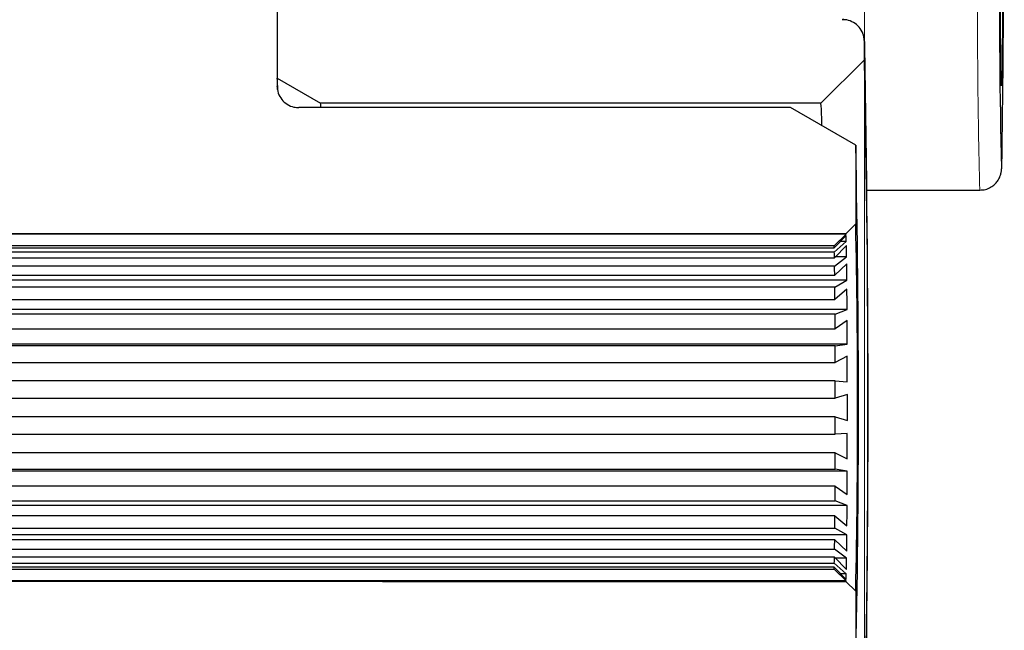
# Model space of a CAD drawing. Units: centimetres. Extents: x -20.5 to 20.5, y -35.2 to 20.6.
# Drawn here: x -6.7 to -4.4, y -0.9 to 0.5 of the extents above; entities that cross this region are included whole.
import ezdxf

# ---------------------------------------------------------------- set-up
doc = ezdxf.new("R2010")
doc.units = ezdxf.units.CM
doc.header["$MEASUREMENT"] = 0
doc.layers.add('Ebene 1', color=7, linetype='Continuous')

msp = doc.modelspace()

# ---------------------------------------------------------------- linework, layer by layer
at = {"layer": 'Ebene 1', "lineweight": 9}
for points in [[(-4.72015, -0.37156), (-4.72015, -0.37156), (-4.72015, 3.03792), (-4.72015, 3.03792)], [(-4.72015, -0.37156), (-4.72015, -0.37156), (-4.72015, -0.37156), (-4.72015, -0.37156)], [(-4.72015, -0.37156), (-4.72015, -0.37156), (-4.72015, -4.28304), (-4.72015, -4.28304)]]:
    msp.add_open_spline(points, degree=3, dxfattribs=at)
at = {"layer": 'Ebene 1', "lineweight": 25}
for points in [[(-4.40427, 0.18442), (-4.3985, 0.51481), (-4.39857, 0.84529), (-4.40449, 1.1757)], [(-4.4091, 0.67842), (-4.41041, 0.51201), (-4.40909, 0.34561), (-4.40515, 0.17925)], [(-6.07021, 0.62832), (-6.07021, 0.62832), (-6.07021, 0.3683), (-6.07021, 0.3683)], [(-6.07021, 0.52831), (-6.07021, 0.52831), (-6.07021, 0.38603), (-6.07021, 0.38603)], [(-4.76469, 0.52057), (-4.76469, 0.52057), (-4.77104, 0.5204), (-4.77104, 0.5204)], [(-4.72017, 0.42841), (-4.72017, 0.42841), (-4.72017, 0.47091), (-4.72017, 0.47091)], [(-4.71929, -1.20784), (-4.7096, -0.65192), (-4.70951, -0.09587), (-4.71902, 0.46004)], [(-4.82017, 0.32842), (-4.82017, 0.32842), (-4.72017, 0.42841), (-4.72017, 0.42841)], [(-4.72017, -1.17156), (-4.70886, -0.63836), (-4.70886, -0.10497), (-4.72016, 0.42821)], [(-6.07021, 0.38603), (-6.07021, 0.38603), (-5.97021, 0.32831), (-5.97021, 0.32831)], [(-6.06846, 0.36036), (-6.06842, 0.36899), (-6.06896, 0.37759), (-6.07007, 0.38614)], [(-6.06917, 0.36), (-6.06927, 0.36242), (-6.06947, 0.36482), (-6.06974, 0.36722)], [(-4.89017, 0.31842), (-5.26688, 0.3184), (-5.64357, 0.31836), (-6.02021, 0.3183)], [(-4.89017, 0.31841), (-5.26688, 0.3184), (-5.64357, 0.31836), (-6.02021, 0.3183)], [(-4.89017, 0.31841), (-5.26688, 0.3184), (-5.64357, 0.31836), (-6.02021, 0.3183)], [(-4.89017, 0.31841), (-5.26688, 0.3184), (-5.64357, 0.31836), (-6.02021, 0.3183)], [(-4.89017, 0.31841), (-5.26688, 0.3184), (-5.64357, 0.31836), (-6.02021, 0.3183)], [(-4.89017, 0.31841), (-5.26688, 0.3184), (-5.64357, 0.31836), (-6.02021, 0.3183)], [(-4.89017, 0.31841), (-5.26688, 0.3184), (-5.64357, 0.31836), (-6.02021, 0.3183)], [(-4.89017, 0.31841), (-5.26688, 0.3184), (-5.64357, 0.31836), (-6.02021, 0.3183)], [(-4.89017, 0.31841), (-5.26688, 0.3184), (-5.64357, 0.31836), (-6.02021, 0.3183)], [(-4.89017, 0.31841), (-5.26688, 0.3184), (-5.64357, 0.31836), (-6.02021, 0.3183)], [(-4.89017, 0.31841), (-5.26688, 0.3184), (-5.64357, 0.31836), (-6.02021, 0.3183)], [(-4.89017, 0.31841), (-5.26688, 0.3184), (-5.64357, 0.31836), (-6.02021, 0.31829)], [(-4.89017, 0.31841), (-5.26688, 0.3184), (-5.64357, 0.31836), (-6.02021, 0.31829)], [(-4.89017, 0.31841), (-5.26688, 0.3184), (-5.64357, 0.31836), (-6.02021, 0.31829)], [(-4.89017, 0.31841), (-5.26688, 0.31839), (-5.64357, 0.31836), (-6.02021, 0.31829)], [(-4.89017, 0.31841), (-5.26688, 0.31839), (-5.64357, 0.31836), (-6.02021, 0.31829)], [(-4.89017, 0.31841), (-5.26688, 0.31839), (-5.64357, 0.31836), (-6.02021, 0.31829)], [(-4.89017, 0.31841), (-5.26688, 0.31839), (-5.64357, 0.31836), (-6.02021, 0.31829)], [(-4.89017, 0.31841), (-5.26688, 0.31839), (-5.64357, 0.31835), (-6.02021, 0.31829)], [(-4.89017, 0.31841), (-5.26688, 0.31839), (-5.64357, 0.31835), (-6.02021, 0.31829)], [(-4.89017, 0.31841), (-5.26688, 0.31839), (-5.64357, 0.31835), (-6.02021, 0.31829)], [(-6.02021, 0.3183), (-6.02021, 0.3183), (-6.02021, 0.31829), (-6.02021, 0.31829)], [(-4.89014, 0.31843), (-4.89014, 0.31843), (-6.0201, 0.31843), (-6.0201, 0.31843)], [(-4.82017, 0.32842), (-5.20354, 0.3284), (-5.5869, 0.32837), (-5.97021, 0.32831)], [(-4.82017, 0.32842), (-5.20354, 0.3284), (-5.5869, 0.32837), (-5.97021, 0.32831)], [(-4.82017, 0.32842), (-5.20354, 0.3284), (-5.5869, 0.32837), (-5.97021, 0.32831)], [(-4.82017, 0.32842), (-5.20354, 0.3284), (-5.5869, 0.32837), (-5.97021, 0.32831)], [(-4.82017, 0.32842), (-5.20354, 0.3284), (-5.5869, 0.32837), (-5.97021, 0.32831)], [(-4.82017, 0.32842), (-5.20354, 0.3284), (-5.5869, 0.32836), (-5.97021, 0.32831)], [(-4.82017, 0.32842), (-5.20354, 0.3284), (-5.5869, 0.32836), (-5.97021, 0.32831)], [(-4.82017, 0.32842), (-5.20354, 0.3284), (-5.5869, 0.32836), (-5.97021, 0.32831)], [(-4.82017, 0.32842), (-5.20354, 0.3284), (-5.5869, 0.32836), (-5.97021, 0.32831)], [(-4.82017, 0.32842), (-5.20354, 0.3284), (-5.5869, 0.32836), (-5.97021, 0.3283)], [(-4.82017, 0.32842), (-5.20354, 0.3284), (-5.5869, 0.32836), (-5.97021, 0.3283)], [(-4.82017, 0.32842), (-5.20354, 0.3284), (-5.5869, 0.32836), (-5.97021, 0.3283)], [(-4.82017, 0.32842), (-5.20354, 0.3284), (-5.5869, 0.32836), (-5.97021, 0.3283)], [(-4.82017, 0.32842), (-5.20354, 0.3284), (-5.5869, 0.32836), (-5.97021, 0.3283)], [(-4.82017, 0.32842), (-5.20354, 0.3284), (-5.5869, 0.32836), (-5.97021, 0.3283)], [(-4.82017, 0.32842), (-5.20354, 0.3284), (-5.5869, 0.32836), (-5.97021, 0.3283)], [(-4.82017, 0.32842), (-5.20354, 0.3284), (-5.5869, 0.32836), (-5.97021, 0.3283)], [(-4.82017, 0.32842), (-5.20354, 0.3284), (-5.5869, 0.32836), (-5.97021, 0.3283)], [(-4.82017, 0.32842), (-5.20354, 0.3284), (-5.5869, 0.32836), (-5.97021, 0.3283)], [(-4.82017, 0.32842), (-5.20354, 0.3284), (-5.5869, 0.32836), (-5.97021, 0.3283)], [(-4.82017, 0.32841), (-5.20354, 0.3284), (-5.5869, 0.32836), (-5.97021, 0.3283)], [(-5.97021, 0.32831), (-5.97021, 0.32831), (-5.97021, 0.3283), (-5.97021, 0.3283)], [(-5.96911, 0.31843), (-5.96919, 0.32174), (-5.96948, 0.32504), (-5.96999, 0.32831)], [(-4.89017, 0.31842), (-4.89017, 0.31842), (-4.89017, 0.31841), (-4.89017, 0.31841)], [(-4.74017, 0.23182), (-4.74017, 0.23182), (-4.89017, 0.31842), (-4.89017, 0.31842)], [(-4.89017, 0.31842), (-4.89017, 0.31842), (-4.89011, 0.31842), (-4.89011, 0.31842)], [(-4.74012, 0.23182), (-4.74012, 0.23182), (-4.89011, 0.31842), (-4.89011, 0.31842)], [(-4.82017, 0.32842), (-4.82017, 0.32842), (-4.82017, 0.32841), (-4.82017, 0.32841)], [(-4.81793, 0.27674), (-4.81773, 0.29399), (-4.81848, 0.31124), (-4.82017, 0.32842)], [(-4.74017, 0.23182), (-4.74017, 0.23182), (-4.74017, 0.05092), (-4.74017, 0.05092)], [(-4.74017, -0.97496), (-4.73149, -0.57279), (-4.73149, -0.17049), (-4.74016, 0.23167)], [(-4.71446, 0.12843), (-4.71446, 0.12843), (-4.45491, 0.12843), (-4.45491, 0.12843)], [(-4.76267, 0.02842), (-4.76267, 0.02842), (-4.74017, 0.05092), (-4.74017, 0.05092)], [(-4.74017, -0.79406), (-4.73414, -0.51246), (-4.73414, -0.23077), (-4.74017, 0.05081)], [(-4.76267, 0.02842), (-5.8448, 0.02835), (-6.92636, 0.02798), (-8.00547, 0.0273)], [(-4.76267, 0.02842), (-5.8448, 0.02835), (-6.92636, 0.02798), (-8.00547, 0.0273)], [(-4.76267, 0.02842), (-5.8448, 0.02835), (-6.92636, 0.02798), (-8.00547, 0.0273)], [(-4.76267, 0.02842), (-5.8448, 0.02835), (-6.92636, 0.02798), (-8.00547, 0.0273)], [(-4.76267, 0.02842), (-5.8448, 0.02835), (-6.92636, 0.02798), (-8.00547, 0.0273)], [(-4.76267, 0.02842), (-5.8448, 0.02835), (-6.92636, 0.02798), (-8.00547, 0.0273)], [(-4.76267, 0.02842), (-5.8448, 0.02835), (-6.92636, 0.02798), (-8.00547, 0.0273)], [(-4.76267, 0.02841), (-5.8448, 0.02835), (-6.92636, 0.02798), (-8.00547, 0.0273)], [(-4.76267, 0.02841), (-5.8448, 0.02835), (-6.92636, 0.02798), (-8.00547, 0.0273)], [(-4.76267, 0.02841), (-5.8448, 0.02835), (-6.92636, 0.02798), (-8.00547, 0.0273)], [(-4.76267, 0.02841), (-5.8448, 0.02835), (-6.92636, 0.02798), (-8.00547, 0.0273)], [(-4.76267, 0.02841), (-5.8448, 0.02835), (-6.92636, 0.02798), (-8.00547, 0.0273)], [(-4.76267, 0.02841), (-5.8448, 0.02835), (-6.92636, 0.02798), (-8.00547, 0.0273)], [(-4.76267, 0.02841), (-5.8448, 0.02835), (-6.92636, 0.02798), (-8.00547, 0.0273)], [(-4.76267, 0.02841), (-5.8448, 0.02835), (-6.92636, 0.02798), (-8.00547, 0.0273)], [(-4.76267, 0.02841), (-5.8448, 0.02835), (-6.92636, 0.02798), (-8.00547, 0.0273)], [(-4.76267, 0.02841), (-5.8448, 0.02835), (-6.92636, 0.02798), (-8.00547, 0.0273)], [(-4.76267, 0.02841), (-5.8448, 0.02835), (-6.92636, 0.02798), (-8.00547, 0.0273)], [(-4.76267, 0.02841), (-5.8448, 0.02835), (-6.92636, 0.02798), (-8.00547, 0.0273)], [(-4.76267, 0.02841), (-5.8448, 0.02835), (-6.92636, 0.02798), (-8.00547, 0.0273)], [(-4.76267, 0.02841), (-5.8448, 0.02835), (-6.92636, 0.02798), (-8.00547, 0.0273)], [(-4.76239, 0.0273), (-4.76239, 0.0273), (-8.00547, 0.0273), (-8.00547, 0.0273)], [(-4.78996, 0.00029), (-4.78996, 0.00029), (-4.76239, 0.0273), (-4.76239, 0.0273)], [(-4.76215, 0.02397), (-4.76215, 0.02397), (-4.78963, -0.00418), (-4.78963, -0.00418)], [(-4.76267, 0.02842), (-4.76267, 0.02842), (-4.76267, 0.02841), (-4.76267, 0.02841)], [(-4.76166, 0.01062), (-4.76176, 0.01508), (-4.76192, 0.01953), (-4.76215, 0.02397)], [(-4.78996, 0.00029), (-4.78996, 0.00029), (-7.02293, 0.00029), (-7.02293, 0.00029)], [(-4.78963, -0.00418), (-4.78968, -0.00268), (-4.78979, -0.0012), (-4.78996, 0.00029)], [(-4.78927, -0.01387), (-4.78927, -0.01387), (-4.76166, 0.01062), (-4.76166, 0.01062)], [(-4.76142, 0.00082), (-4.76142, 0.00082), (-4.78896, -0.02708), (-4.78896, -0.02708)], [(-4.76166, 0.01062), (-4.76166, 0.01062), (-4.77517, 0.01062), (-4.77517, 0.01062)], [(-4.76166, 0.01062), (-4.76166, 0.01062), (-4.76166, 0.01062), (-4.76166, 0.01062)], [(-4.76097, -0.02521), (-4.76109, -0.01653), (-4.76124, -0.00785), (-4.76142, 0.00082)], [(-8.1895, -0.00418), (-8.1895, -0.00418), (-4.78963, -0.00418), (-4.78963, -0.00418)], [(-4.78927, -0.01387), (-4.78927, -0.01387), (-8.18914, -0.01387), (-8.18914, -0.01387)], [(-4.78963, -0.00418), (-4.78963, -0.00418), (-4.78963, -0.00418), (-4.78963, -0.00418)], [(-4.78896, -0.02708), (-4.78904, -0.02268), (-4.78915, -0.01827), (-4.78927, -0.01387)], [(-4.78927, -0.01387), (-4.78927, -0.01387), (-4.78927, -0.01387), (-4.78927, -0.01387)], [(-8.18883, -0.02708), (-8.18883, -0.02708), (-4.78896, -0.02708), (-4.78896, -0.02708)], [(-4.78896, -0.02708), (-4.78896, -0.02708), (-4.78896, -0.02708), (-4.78896, -0.02708)], [(-4.78863, -0.04597), (-4.78863, -0.04597), (-4.76097, -0.02521), (-4.76097, -0.02521)], [(-4.76076, -0.04101), (-4.76076, -0.04101), (-4.78834, -0.06726), (-4.78834, -0.06726)], [(-4.76097, -0.02521), (-4.76097, -0.02521), (-4.78711, -0.02521), (-4.78711, -0.02521)], [(-4.76097, -0.02521), (-4.76097, -0.02521), (-4.76097, -0.02521), (-4.76097, -0.02521)], [(-4.76097, -0.02521), (-4.76097, -0.02521), (-4.76097, -0.02521), (-4.76097, -0.02521)], [(-4.76036, -0.07842), (-4.76047, -0.06595), (-4.76061, -0.05348), (-4.76076, -0.04101)], [(-4.76076, -0.04101), (-4.76076, -0.04101), (-4.76076, -0.04101), (-4.76076, -0.04101)], [(-4.78863, -0.04597), (-4.78863, -0.04597), (-8.1885, -0.04597), (-8.1885, -0.04597)], [(-8.18821, -0.06726), (-8.18821, -0.06726), (-4.78834, -0.06726), (-4.78834, -0.06726)], [(-4.78834, -0.06726), (-4.78843, -0.06016), (-4.78852, -0.05307), (-4.78863, -0.04597)], [(-4.78863, -0.04597), (-4.78863, -0.04597), (-4.78863, -0.04597), (-4.78863, -0.04597)], [(-4.78834, -0.06726), (-4.78834, -0.06726), (-4.78834, -0.06726), (-4.78834, -0.06726)], [(-4.76036, -0.07842), (-4.76036, -0.07842), (-8.21523, -0.07842), (-8.21523, -0.07842)], [(-4.78806, -0.0944), (-4.78806, -0.0944), (-4.76036, -0.07842), (-4.76036, -0.07842)], [(-4.76036, -0.07842), (-4.76036, -0.07842), (-4.76036, -0.07842), (-4.76036, -0.07842)], [(-4.76036, -0.07842), (-4.76036, -0.07842), (-4.76036, -0.07842), (-4.76036, -0.07842)], [(-4.78806, -0.0944), (-4.78806, -0.0944), (-8.18793, -0.0944), (-8.18793, -0.0944)], [(-4.78782, -0.12269), (-4.78789, -0.11326), (-4.78797, -0.10383), (-4.78806, -0.0944)], [(-4.78806, -0.0944), (-4.78806, -0.0944), (-4.78806, -0.0944), (-4.78806, -0.0944)], [(-4.76019, -0.09942), (-4.76019, -0.09942), (-4.78782, -0.12269), (-4.78782, -0.12269)], [(-4.75987, -0.14633), (-4.75996, -0.13069), (-4.76007, -0.11505), (-4.76019, -0.09942)], [(-4.76019, -0.09942), (-4.76019, -0.09942), (-4.76019, -0.09942), (-4.76019, -0.09942)], [(-8.18769, -0.12269), (-8.18769, -0.12269), (-4.78782, -0.12269), (-4.78782, -0.12269)], [(-4.78782, -0.12269), (-4.78782, -0.12269), (-4.78782, -0.12269), (-4.78782, -0.12269)], [(-4.75987, -0.14633), (-4.75987, -0.14633), (-8.21474, -0.14633), (-8.21474, -0.14633)], [(-4.78759, -0.15673), (-4.78759, -0.15673), (-8.18746, -0.15673), (-8.18746, -0.15673)], [(-4.78759, -0.15673), (-4.78759, -0.15673), (-4.75987, -0.14633), (-4.75987, -0.14633)], [(-4.78741, -0.19061), (-4.78747, -0.17932), (-4.78753, -0.16802), (-4.78759, -0.15673)], [(-4.78759, -0.15673), (-4.78759, -0.15673), (-4.78759, -0.15673), (-4.78759, -0.15673)], [(-4.75987, -0.14633), (-4.75987, -0.14633), (-4.75987, -0.14633), (-4.75987, -0.14633)], [(-4.75987, -0.14633), (-4.75987, -0.14633), (-4.75987, -0.14633), (-4.75987, -0.14633)], [(-4.75974, -0.17147), (-4.75974, -0.17147), (-4.78741, -0.19061), (-4.78741, -0.19061)], [(-4.75952, -0.22553), (-4.75958, -0.20751), (-4.75965, -0.18949), (-4.75974, -0.17147)], [(-4.75974, -0.17147), (-4.75974, -0.17147), (-4.75974, -0.17147), (-4.75974, -0.17147)], [(-8.18729, -0.19061), (-8.18729, -0.19061), (-4.78741, -0.19061), (-4.78741, -0.19061)], [(-4.78741, -0.19061), (-4.78741, -0.19061), (-4.78741, -0.19061), (-4.78741, -0.19061)], [(-4.75952, -0.22553), (-4.75952, -0.22553), (-8.21439, -0.22553), (-8.21439, -0.22553)], [(-4.78726, -0.22983), (-4.78726, -0.22983), (-4.75952, -0.22553), (-4.75952, -0.22553)], [(-4.75952, -0.22553), (-4.75952, -0.22553), (-4.75952, -0.22553), (-4.75952, -0.22553)], [(-4.75952, -0.22553), (-4.75952, -0.22553), (-4.75952, -0.22553), (-4.75952, -0.22553)], [(-4.78726, -0.22983), (-4.78726, -0.22983), (-8.18713, -0.22983), (-8.18713, -0.22983)], [(-4.78715, -0.2676), (-4.78718, -0.25501), (-4.78721, -0.24242), (-4.78726, -0.22983)], [(-4.78726, -0.22983), (-4.78726, -0.22983), (-4.78726, -0.22983), (-4.78726, -0.22983)], [(-8.18702, -0.2676), (-8.18702, -0.2676), (-4.78715, -0.2676), (-4.78715, -0.2676)], [(-4.75944, -0.25356), (-4.75944, -0.25356), (-4.78715, -0.2676), (-4.78715, -0.2676)], [(-4.78715, -0.2676), (-4.78715, -0.2676), (-4.78715, -0.2676), (-4.78715, -0.2676)], [(-4.75933, -0.31205), (-4.75935, -0.29256), (-4.75939, -0.27306), (-4.75944, -0.25356)], [(-4.75944, -0.25356), (-4.75944, -0.25356), (-4.75944, -0.25356), (-4.75944, -0.25356)], [(-4.78706, -0.31004), (-4.78706, -0.31004), (-8.18693, -0.31004), (-8.18693, -0.31004)], [(-4.78703, -0.3498), (-4.78703, -0.3498), (-4.78706, -0.31004), (-4.78706, -0.31004)], [(-4.78706, -0.31004), (-4.78706, -0.31004), (-4.75933, -0.31205), (-4.75933, -0.31205)], [(-4.78706, -0.31004), (-4.78706, -0.31004), (-4.78706, -0.31004), (-4.78706, -0.31004)], [(-8.1869, -0.3498), (-8.1869, -0.3498), (-4.78703, -0.3498), (-4.78703, -0.3498)], [(-4.7593, -0.34156), (-4.7593, -0.34156), (-4.78703, -0.3498), (-4.78703, -0.3498)], [(-4.78703, -0.3498), (-4.78703, -0.3498), (-4.78703, -0.3498), (-4.78703, -0.3498)], [(-4.7593, -0.34156), (-4.7593, -0.34156), (-4.7593, -0.34156), (-4.7593, -0.34156)], [(-4.7593, -0.40156), (-4.75929, -0.38165), (-4.75929, -0.36173), (-4.7593, -0.34182)], [(-4.78703, -0.39333), (-4.78703, -0.39333), (-8.1869, -0.39333), (-8.1869, -0.39333)], [(-4.78706, -0.43309), (-4.78706, -0.43309), (-4.78703, -0.39333), (-4.78703, -0.39333)], [(-4.78703, -0.39333), (-4.78703, -0.39333), (-4.78703, -0.39333), (-4.78703, -0.39333)], [(-4.78703, -0.39333), (-4.78703, -0.39333), (-4.7593, -0.40156), (-4.7593, -0.40156)], [(-4.78703, -0.39333), (-4.78703, -0.39333), (-4.78703, -0.39333), (-4.78703, -0.39333)], [(-8.18693, -0.43309), (-8.18693, -0.43309), (-4.78706, -0.43309), (-4.78706, -0.43309)], [(-4.75933, -0.43107), (-4.75933, -0.43107), (-4.78706, -0.43309), (-4.78706, -0.43309)], [(-4.78706, -0.43309), (-4.78706, -0.43309), (-4.78706, -0.43309), (-4.78706, -0.43309)], [(-4.75944, -0.48957), (-4.75939, -0.47007), (-4.75935, -0.45057), (-4.75933, -0.43107)], [(-4.75933, -0.43107), (-4.75933, -0.43107), (-4.75933, -0.43107), (-4.75933, -0.43107)], [(-4.78715, -0.47553), (-4.78715, -0.47553), (-8.18702, -0.47553), (-8.18702, -0.47553)], [(-4.78726, -0.5133), (-4.78721, -0.50071), (-4.78718, -0.48812), (-4.78715, -0.47553)], [(-4.78715, -0.47553), (-4.78715, -0.47553), (-4.75944, -0.48957), (-4.75944, -0.48957)], [(-4.78715, -0.47553), (-4.78715, -0.47553), (-4.78715, -0.47553), (-4.78715, -0.47553)], [(-4.75952, -0.5176), (-4.75952, -0.5176), (-8.21439, -0.5176), (-8.21439, -0.5176)], [(-8.18713, -0.5133), (-8.18713, -0.5133), (-4.78726, -0.5133), (-4.78726, -0.5133)], [(-4.75952, -0.5176), (-4.75952, -0.5176), (-4.78726, -0.5133), (-4.78726, -0.5133)], [(-4.78726, -0.5133), (-4.78726, -0.5133), (-4.78726, -0.5133), (-4.78726, -0.5133)], [(-4.75974, -0.57166), (-4.75965, -0.55364), (-4.75958, -0.53562), (-4.75952, -0.5176)], [(-4.75952, -0.5176), (-4.75952, -0.5176), (-4.75952, -0.5176), (-4.75952, -0.5176)], [(-4.78741, -0.55252), (-4.78741, -0.55252), (-8.18729, -0.55252), (-8.18729, -0.55252)], [(-4.78759, -0.5864), (-4.78753, -0.57511), (-4.78747, -0.56381), (-4.78741, -0.55252)], [(-4.78741, -0.55252), (-4.78741, -0.55252), (-4.75974, -0.57166), (-4.75974, -0.57166)], [(-4.78741, -0.55252), (-4.78741, -0.55252), (-4.78741, -0.55252), (-4.78741, -0.55252)], [(-8.18746, -0.5864), (-8.18746, -0.5864), (-4.78759, -0.5864), (-4.78759, -0.5864)], [(-4.75987, -0.5968), (-4.75987, -0.5968), (-4.78759, -0.5864), (-4.78759, -0.5864)], [(-4.78759, -0.5864), (-4.78759, -0.5864), (-4.78759, -0.5864), (-4.78759, -0.5864)], [(-4.75987, -0.5968), (-4.75987, -0.5968), (-8.21474, -0.5968), (-8.21474, -0.5968)], [(-4.76019, -0.64371), (-4.76007, -0.62808), (-4.75996, -0.61244), (-4.75987, -0.5968)], [(-4.75987, -0.5968), (-4.75987, -0.5968), (-4.75987, -0.5968), (-4.75987, -0.5968)], [(-4.78782, -0.62043), (-4.78782, -0.62043), (-8.18769, -0.62043), (-8.18769, -0.62043)], [(-4.78806, -0.64873), (-4.78797, -0.6393), (-4.78789, -0.62987), (-4.78782, -0.62043)], [(-4.78782, -0.62043), (-4.78782, -0.62043), (-4.76019, -0.64371), (-4.76019, -0.64371)], [(-4.78782, -0.62043), (-4.78782, -0.62043), (-4.78782, -0.62043), (-4.78782, -0.62043)], [(-8.18793, -0.64873), (-8.18793, -0.64873), (-4.78806, -0.64873), (-4.78806, -0.64873)], [(-4.76036, -0.66471), (-4.76036, -0.66471), (-4.78806, -0.64873), (-4.78806, -0.64873)], [(-4.78806, -0.64873), (-4.78806, -0.64873), (-4.78806, -0.64873), (-4.78806, -0.64873)], [(-4.76036, -0.66471), (-4.76036, -0.66471), (-8.21523, -0.66471), (-8.21523, -0.66471)], [(-4.78834, -0.67587), (-4.78834, -0.67587), (-8.18821, -0.67587), (-8.18821, -0.67587)], [(-4.78863, -0.69716), (-4.78852, -0.69006), (-4.78843, -0.68297), (-4.78834, -0.67587)], [(-4.78834, -0.67587), (-4.78834, -0.67587), (-4.76076, -0.70212), (-4.76076, -0.70212)], [(-4.78834, -0.67587), (-4.78834, -0.67587), (-4.78834, -0.67587), (-4.78834, -0.67587)], [(-4.76076, -0.70212), (-4.76061, -0.68965), (-4.76047, -0.67718), (-4.76036, -0.66471)], [(-4.76036, -0.66471), (-4.76036, -0.66471), (-4.76036, -0.66471), (-4.76036, -0.66471)], [(-8.1885, -0.69716), (-8.1885, -0.69716), (-4.78863, -0.69716), (-4.78863, -0.69716)], [(-4.76097, -0.71792), (-4.76097, -0.71792), (-4.78863, -0.69716), (-4.78863, -0.69716)], [(-4.78863, -0.69716), (-4.78863, -0.69716), (-4.78863, -0.69716), (-4.78863, -0.69716)], [(-4.78896, -0.71604), (-4.78896, -0.71604), (-8.18883, -0.71604), (-8.18883, -0.71604)], [(-4.78927, -0.72926), (-4.78915, -0.72486), (-4.78904, -0.72045), (-4.78896, -0.71604)], [(-4.78896, -0.71604), (-4.78896, -0.71604), (-4.76142, -0.74395), (-4.76142, -0.74395)], [(-4.78896, -0.71604), (-4.78896, -0.71604), (-4.78896, -0.71604), (-4.78896, -0.71604)], [(-4.76097, -0.71792), (-4.76097, -0.71792), (-4.78711, -0.71792), (-4.78711, -0.71792)], [(-4.76142, -0.74395), (-4.76124, -0.73528), (-4.76109, -0.7266), (-4.76097, -0.71792)], [(-4.76097, -0.71792), (-4.76097, -0.71792), (-4.76097, -0.71792), (-4.76097, -0.71792)], [(-4.78963, -0.73895), (-4.78963, -0.73895), (-8.1895, -0.73895), (-8.1895, -0.73895)], [(-8.18914, -0.72926), (-8.18914, -0.72926), (-4.78927, -0.72926), (-4.78927, -0.72926)], [(-7.02293, -0.74343), (-7.02293, -0.74343), (-4.78996, -0.74343), (-4.78996, -0.74343)], [(-4.78996, -0.74343), (-4.78979, -0.74194), (-4.78968, -0.74044), (-4.78963, -0.73895)], [(-4.76239, -0.77044), (-4.76239, -0.77044), (-4.78996, -0.74343), (-4.78996, -0.74343)], [(-4.78996, -0.74343), (-4.78996, -0.74343), (-4.78996, -0.74343), (-4.78996, -0.74343)], [(-4.78963, -0.73895), (-4.78963, -0.73895), (-4.76215, -0.76711), (-4.76215, -0.76711)], [(-4.78963, -0.73895), (-4.78963, -0.73895), (-4.78963, -0.73895), (-4.78963, -0.73895)], [(-4.76166, -0.75376), (-4.76166, -0.75376), (-4.78927, -0.72926), (-4.78927, -0.72926)], [(-4.78927, -0.72926), (-4.78927, -0.72926), (-4.78927, -0.72926), (-4.78927, -0.72926)], [(-4.76166, -0.75376), (-4.76166, -0.75376), (-4.77517, -0.75376), (-4.77517, -0.75376)], [(-4.76215, -0.76711), (-4.76192, -0.76266), (-4.76176, -0.75821), (-4.76166, -0.75376)], [(-4.76166, -0.75376), (-4.76166, -0.75376), (-4.76166, -0.75376), (-4.76166, -0.75376)], [(-8.00547, -0.77044), (-6.92636, -0.77112), (-5.8448, -0.77149), (-4.76267, -0.77155)], [(-8.00547, -0.77044), (-6.92636, -0.77112), (-5.8448, -0.77149), (-4.76267, -0.77155)], [(-8.00547, -0.77044), (-6.92636, -0.77112), (-5.8448, -0.77149), (-4.76267, -0.77155)], [(-8.00547, -0.77044), (-6.92636, -0.77112), (-5.8448, -0.77149), (-4.76267, -0.77155)], [(-8.00547, -0.77044), (-6.92636, -0.77112), (-5.8448, -0.77149), (-4.76267, -0.77155)], [(-8.00547, -0.77044), (-6.92636, -0.77112), (-5.8448, -0.77149), (-4.76267, -0.77155)], [(-8.00547, -0.77044), (-6.92636, -0.77112), (-5.8448, -0.77149), (-4.76267, -0.77156)], [(-8.00547, -0.77044), (-6.92636, -0.77112), (-5.8448, -0.77149), (-4.76267, -0.77156)], [(-8.00547, -0.77044), (-6.92636, -0.77112), (-5.8448, -0.77149), (-4.76267, -0.77156)], [(-8.00547, -0.77044), (-6.92636, -0.77112), (-5.8448, -0.77149), (-4.76267, -0.77156)], [(-8.00547, -0.77044), (-6.92636, -0.77112), (-5.8448, -0.77149), (-4.76267, -0.77156)], [(-8.00547, -0.77044), (-6.92636, -0.77112), (-5.8448, -0.77149), (-4.76267, -0.77156)], [(-8.00547, -0.77044), (-6.92636, -0.77112), (-5.8448, -0.77149), (-4.76267, -0.77156)], [(-8.00547, -0.77044), (-6.92636, -0.77112), (-5.8448, -0.77149), (-4.76267, -0.77156)], [(-8.00547, -0.77044), (-6.92636, -0.77112), (-5.8448, -0.77149), (-4.76267, -0.77156)], [(-8.00547, -0.77044), (-6.92636, -0.77112), (-5.8448, -0.77149), (-4.76267, -0.77156)], [(-8.00547, -0.77044), (-6.92636, -0.77112), (-5.8448, -0.77149), (-4.76267, -0.77156)], [(-8.00547, -0.77044), (-6.92636, -0.77112), (-5.8448, -0.77149), (-4.76267, -0.77156)], [(-8.00547, -0.77044), (-6.92636, -0.77112), (-5.8448, -0.77149), (-4.76267, -0.77156)], [(-8.00547, -0.77044), (-6.92636, -0.77112), (-5.8448, -0.77149), (-4.76267, -0.77156)], [(-8.00547, -0.77044), (-6.92636, -0.77112), (-5.8448, -0.77149), (-4.76267, -0.77156)], [(-4.76239, -0.77044), (-4.76239, -0.77044), (-8.00547, -0.77044), (-8.00547, -0.77044)], [(-4.76267, -0.77155), (-4.76267, -0.77155), (-4.76267, -0.77156), (-4.76267, -0.77156)], [(-4.74017, -0.79406), (-4.74017, -0.79406), (-4.76267, -0.77155), (-4.76267, -0.77155)], [(-4.76239, -0.77044), (-4.76239, -0.77044), (-4.76239, -0.77044), (-4.76239, -0.77044)], [(-4.74017, -0.79406), (-4.74017, -0.79406), (-4.74017, -0.79406), (-4.74017, -0.79406)], [(-4.74017, -0.79406), (-4.74017, -0.79406), (-4.74017, -0.97496), (-4.74017, -0.97496)]]:
    msp.add_open_spline(points, degree=3, dxfattribs=at)
for points, knots in [([(-4.40751, 0.67842), (-4.40751, 0.67842), (-4.40749, 0.63877), (-4.40749, 0.63877), (-4.40749, 0.63877), (-4.40749, 0.63877), (-4.40743, 0.59978), (-4.40743, 0.59978), (-4.40743, 0.59978), (-4.40743, 0.59978), (-4.40732, 0.56208), (-4.40732, 0.56208), (-4.40732, 0.56208), (-4.40732, 0.56208), (-4.40718, 0.52629), (-4.40718, 0.52629), (-4.40718, 0.52629), (-4.40718, 0.52629), (-4.407, 0.493), (-4.407, 0.493), (-4.407, 0.493), (-4.407, 0.493), (-4.40678, 0.46275), (-4.40678, 0.46275), (-4.40678, 0.46275), (-4.40678, 0.46275), (-4.40653, 0.43605), (-4.40653, 0.43605), (-4.40653, 0.43605), (-4.40653, 0.43605), (-4.40626, 0.41332), (-4.40626, 0.41332), (-4.40626, 0.41332), (-4.40626, 0.41332), (-4.40596, 0.39495), (-4.40596, 0.39495), (-4.40596, 0.39495), (-4.40596, 0.39495), (-4.40565, 0.38123), (-4.40565, 0.38123), (-4.40565, 0.38123), (-4.40565, 0.38123), (-4.40533, 0.3724), (-4.40533, 0.3724), (-4.40533, 0.3724), (-4.40533, 0.3724), (-4.405, 0.36859), (-4.405, 0.36859), (-4.405, 0.36859), (-4.405, 0.36859), (-4.40466, 0.36986), (-4.40466, 0.36986), (-4.40466, 0.36986), (-4.40466, 0.36986), (-4.40433, 0.37619), (-4.40433, 0.37619), (-4.40433, 0.37619), (-4.40433, 0.37619), (-4.40402, 0.38749), (-4.40402, 0.38749), (-4.40402, 0.38749), (-4.40402, 0.38749), (-4.40371, 0.40357), (-4.40371, 0.40357), (-4.40371, 0.40357), (-4.40371, 0.40357), (-4.40343, 0.42416), (-4.40343, 0.42416), (-4.40343, 0.42416), (-4.40343, 0.42416), (-4.40317, 0.44893), (-4.40317, 0.44893), (-4.40317, 0.44893), (-4.40317, 0.44893), (-4.40293, 0.47747), (-4.40293, 0.47747), (-4.40293, 0.47747), (-4.40293, 0.47747), (-4.40274, 0.5093), (-4.40274, 0.5093), (-4.40274, 0.5093), (-4.40274, 0.5093), (-4.40257, 0.54391), (-4.40257, 0.54391), (-4.40257, 0.54391), (-4.40257, 0.54391), (-4.40245, 0.58073), (-4.40245, 0.58073), (-4.40245, 0.58073), (-4.40245, 0.58073), (-4.40236, 0.61916), (-4.40236, 0.61916), (-4.40236, 0.61916), (-4.40236, 0.61916), (-4.40232, 0.65855), (-4.40232, 0.65855), (-4.40232, 0.65855), (-4.40232, 0.65855), (-4.40232, 0.69828), (-4.40232, 0.69828), (-4.40232, 0.69828), (-4.40232, 0.69828), (-4.40236, 0.73768), (-4.40236, 0.73768), (-4.40236, 0.73768), (-4.40236, 0.73768), (-4.40245, 0.7761), (-4.40245, 0.7761), (-4.40245, 0.7761), (-4.40245, 0.7761), (-4.40257, 0.81292), (-4.40257, 0.81292), (-4.40257, 0.81292), (-4.40257, 0.81292), (-4.40274, 0.84753), (-4.40274, 0.84753), (-4.40274, 0.84753), (-4.40274, 0.84753), (-4.40293, 0.87937), (-4.40293, 0.87937), (-4.40293, 0.87937), (-4.40293, 0.87937), (-4.40317, 0.9079), (-4.40317, 0.9079), (-4.40317, 0.9079), (-4.40317, 0.9079), (-4.40343, 0.93267), (-4.40343, 0.93267), (-4.40343, 0.93267), (-4.40343, 0.93267), (-4.40371, 0.95326), (-4.40371, 0.95326), (-4.40371, 0.95326), (-4.40371, 0.95326), (-4.40402, 0.96934), (-4.40402, 0.96934), (-4.40402, 0.96934), (-4.40402, 0.96934), (-4.40433, 0.98064), (-4.40433, 0.98064), (-4.40433, 0.98064), (-4.40433, 0.98064), (-4.40466, 0.98698), (-4.40466, 0.98698), (-4.40466, 0.98698), (-4.40466, 0.98698), (-4.405, 0.98826), (-4.405, 0.98826), (-4.405, 0.98826), (-4.405, 0.98826), (-4.40533, 0.98444), (-4.40533, 0.98444), (-4.40533, 0.98444), (-4.40533, 0.98444), (-4.40565, 0.9756), (-4.40565, 0.9756), (-4.40565, 0.9756), (-4.40565, 0.9756), (-4.40596, 0.96188), (-4.40596, 0.96188), (-4.40596, 0.96188), (-4.40596, 0.96188), (-4.40626, 0.94351), (-4.40626, 0.94351), (-4.40626, 0.94351), (-4.40626, 0.94351), (-4.40653, 0.92078), (-4.40653, 0.92078), (-4.40653, 0.92078), (-4.40653, 0.92078), (-4.40678, 0.89408), (-4.40678, 0.89408), (-4.40678, 0.89408), (-4.40678, 0.89408), (-4.407, 0.86383), (-4.407, 0.86383), (-4.407, 0.86383), (-4.407, 0.86383), (-4.40718, 0.83054), (-4.40718, 0.83054), (-4.40718, 0.83054), (-4.40718, 0.83054), (-4.40732, 0.79475), (-4.40732, 0.79475), (-4.40732, 0.79475), (-4.40732, 0.79475), (-4.40743, 0.75705), (-4.40743, 0.75705), (-4.40743, 0.75705), (-4.40743, 0.75705), (-4.40749, 0.71806), (-4.40749, 0.71806), (-4.40749, 0.71806), (-4.40749, 0.71806), (-4.40751, 0.67842), (-4.40751, 0.67842)], [0, 0, 0, 0, 0.02, 0.02, 0.02, 0.02, 0.04, 0.04, 0.04, 0.04, 0.06, 0.06, 0.06, 0.06, 0.08, 0.08, 0.08, 0.08, 0.1, 0.1, 0.1, 0.1, 0.12, 0.12, 0.12, 0.12, 0.14, 0.14, 0.14, 0.14, 0.16, 0.16, 0.16, 0.16, 0.18, 0.18, 0.18, 0.18, 0.2, 0.2, 0.2, 0.2, 0.22, 0.22, 0.22, 0.22, 0.24, 0.24, 0.24, 0.24, 0.26, 0.26, 0.26, 0.26, 0.28, 0.28, 0.28, 0.28, 0.3, 0.3, 0.3, 0.3, 0.32, 0.32, 0.32, 0.32, 0.34, 0.34, 0.34, 0.34, 0.36, 0.36, 0.36, 0.36, 0.38, 0.38, 0.38, 0.38, 0.4, 0.4, 0.4, 0.4, 0.42, 0.42, 0.42, 0.42, 0.44, 0.44, 0.44, 0.44, 0.46, 0.46, 0.46, 0.46, 0.48, 0.48, 0.48, 0.48, 0.5, 0.5, 0.5, 0.5, 0.52, 0.52, 0.52, 0.52, 0.54, 0.54, 0.54, 0.54, 0.56, 0.56, 0.56, 0.56, 0.58, 0.58, 0.58, 0.58, 0.6, 0.6, 0.6, 0.6, 0.62, 0.62, 0.62, 0.62, 0.64, 0.64, 0.64, 0.64, 0.66, 0.66, 0.66, 0.66, 0.68, 0.68, 0.68, 0.68, 0.7, 0.7, 0.7, 0.7, 0.72, 0.72, 0.72, 0.72, 0.74, 0.74, 0.74, 0.74, 0.76, 0.76, 0.76, 0.76, 0.78, 0.78, 0.78, 0.78, 0.8, 0.8, 0.8, 0.8, 0.82, 0.82, 0.82, 0.82, 0.84, 0.84, 0.84, 0.84, 0.86, 0.86, 0.86, 0.86, 0.88, 0.88, 0.88, 0.88, 0.9, 0.9, 0.9, 0.9, 0.92, 0.92, 0.92, 0.92, 0.94, 0.94, 0.94, 0.94, 0.96, 0.96, 0.96, 0.96, 1, 1, 1, 1]), ([(-4.72017, 0.47091), (-4.72024, 0.47284), (-4.7203, 0.47477), (-4.7205, 0.47669), (-4.7205, 0.47669), (-4.72107, 0.48225), (-4.72273, 0.48774), (-4.72521, 0.4928), (-4.72521, 0.4928), (-4.72769, 0.49786), (-4.731, 0.5025), (-4.73499, 0.50644), (-4.73499, 0.50644), (-4.73898, 0.51039), (-4.74365, 0.51366), (-4.74873, 0.51609), (-4.74873, 0.51609), (-4.75382, 0.51851), (-4.75932, 0.52011), (-4.7649, 0.52063), (-4.7649, 0.52063), (-4.76665, 0.5208), (-4.76841, 0.52085), (-4.77017, 0.52091)], [0, 0, 0, 0, 0.1428571, 0.1428571, 0.1428571, 0.1428571, 0.2857143, 0.2857143, 0.2857143, 0.2857143, 0.4285714, 0.4285714, 0.4285714, 0.4285714, 0.5714286, 0.5714286, 0.5714286, 0.5714286, 0.7142857, 0.7142857, 0.7142857, 0.7142857, 1, 1, 1, 1]), ([(-4.7191, 0.46289), (-4.7191, 0.46296), (-4.7191, 0.46304), (-4.71911, 0.46312), (-4.71911, 0.46312), (-4.7193, 0.46763), (-4.7195, 0.4701), (-4.71985, 0.47344), (-4.71985, 0.47344), (-4.71997, 0.47454), (-4.7201, 0.47574), (-4.72034, 0.47728), (-4.72034, 0.47728), (-4.72055, 0.47859), (-4.72084, 0.48016), (-4.72142, 0.48265), (-4.72142, 0.48265), (-4.72174, 0.484), (-4.72215, 0.48563), (-4.72298, 0.48773), (-4.72298, 0.48773), (-4.72357, 0.48924), (-4.72438, 0.49098), (-4.72519, 0.49273)], [0, 0, 0, 0, 0.1428571, 0.1428571, 0.1428571, 0.1428571, 0.2857143, 0.2857143, 0.2857143, 0.2857143, 0.4285714, 0.4285714, 0.4285714, 0.4285714, 0.5714286, 0.5714286, 0.5714286, 0.5714286, 0.7142857, 0.7142857, 0.7142857, 0.7142857, 1, 1, 1, 1]), ([(-6.07021, 0.3683), (-6.06967, 0.36273), (-6.06913, 0.35715), (-6.06744, 0.35188), (-6.06744, 0.35188), (-6.06575, 0.34657), (-6.06289, 0.34157), (-6.05935, 0.33717), (-6.05935, 0.33717), (-6.05581, 0.33278), (-6.05159, 0.329), (-6.04684, 0.32597), (-6.04684, 0.32597), (-6.04209, 0.32295), (-6.03681, 0.32068), (-6.03133, 0.31955), (-6.03133, 0.31955), (-6.02768, 0.31879), (-6.02395, 0.31854), (-6.02021, 0.3183)], [0, 0, 0, 0, 0.1666667, 0.1666667, 0.1666667, 0.1666667, 0.3333333, 0.3333333, 0.3333333, 0.3333333, 0.5, 0.5, 0.5, 0.5, 0.6666667, 0.6666667, 0.6666667, 0.6666667, 1, 1, 1, 1]), ([(-4.45473, 0.12874), (-4.45039, 0.12895), (-4.44605, 0.12916), (-4.44187, 0.13016), (-4.44187, 0.13016), (-4.43767, 0.13115), (-4.43364, 0.13293), (-4.42989, 0.13513), (-4.42989, 0.13513), (-4.4266, 0.13706), (-4.42354, 0.13931), (-4.42078, 0.14187), (-4.42078, 0.14187), (-4.41832, 0.14416), (-4.41611, 0.14669), (-4.41419, 0.14937), (-4.41419, 0.14937), (-4.4125, 0.15174), (-4.41104, 0.15422), (-4.40985, 0.15669), (-4.40985, 0.15669), (-4.40882, 0.15882), (-4.40798, 0.16094), (-4.40735, 0.16283), (-4.40735, 0.16283), (-4.40681, 0.16446), (-4.40642, 0.16593), (-4.40612, 0.16716), (-4.40612, 0.16716), (-4.40581, 0.16847), (-4.40561, 0.16952), (-4.40545, 0.17041), (-4.40545, 0.17041), (-4.40522, 0.17175), (-4.40509, 0.17273), (-4.40499, 0.17358), (-4.40499, 0.17358), (-4.40483, 0.17488), (-4.40474, 0.17589), (-4.40465, 0.1769), (-4.40465, 0.1769), (-4.40452, 0.17853), (-4.40443, 0.18015), (-4.40434, 0.18176)], [0, 0, 0, 0, 0.0833333, 0.0833333, 0.0833333, 0.0833333, 0.1666667, 0.1666667, 0.1666667, 0.1666667, 0.25, 0.25, 0.25, 0.25, 0.3333333, 0.3333333, 0.3333333, 0.3333333, 0.4166667, 0.4166667, 0.4166667, 0.4166667, 0.5, 0.5, 0.5, 0.5, 0.5833333, 0.5833333, 0.5833333, 0.5833333, 0.6666667, 0.6666667, 0.6666667, 0.6666667, 0.75, 0.75, 0.75, 0.75, 0.8333333, 0.8333333, 0.8333333, 0.8333333, 1, 1, 1, 1]), ([(-4.76239, 0.0273), (-4.76239, 0.0273), (-4.76243, 0.02759), (-4.76243, 0.02759), (-4.76243, 0.02759), (-4.76243, 0.02759), (-4.76246, 0.02783), (-4.76246, 0.02783), (-4.76246, 0.02783), (-4.76246, 0.02783), (-4.7625, 0.02803), (-4.7625, 0.02803), (-4.7625, 0.02803), (-4.7625, 0.02803), (-4.76253, 0.02819), (-4.76253, 0.02819), (-4.76253, 0.02819), (-4.76253, 0.02819), (-4.76257, 0.02831), (-4.76257, 0.02831), (-4.76257, 0.02831), (-4.76257, 0.02831), (-4.7626, 0.02839), (-4.7626, 0.02839), (-4.7626, 0.02839), (-4.7626, 0.02839), (-4.76263, 0.02842), (-4.76263, 0.02842), (-4.76263, 0.02842), (-4.76263, 0.02842), (-4.76267, 0.02842), (-4.76267, 0.02842)], [0, 0, 0, 0, 0.1111111, 0.1111111, 0.1111111, 0.1111111, 0.2222222, 0.2222222, 0.2222222, 0.2222222, 0.3333333, 0.3333333, 0.3333333, 0.3333333, 0.4444444, 0.4444444, 0.4444444, 0.4444444, 0.5555556, 0.5555556, 0.5555556, 0.5555556, 0.6666667, 0.6666667, 0.6666667, 0.6666667, 0.7777778, 0.7777778, 0.7777778, 0.7777778, 1, 1, 1, 1]), ([(-4.76267, -0.77155), (-4.76267, -0.77155), (-4.76263, -0.77156), (-4.76263, -0.77156), (-4.76263, -0.77156), (-4.76263, -0.77156), (-4.7626, -0.77153), (-4.7626, -0.77153), (-4.7626, -0.77153), (-4.7626, -0.77153), (-4.76257, -0.77145), (-4.76257, -0.77145), (-4.76257, -0.77145), (-4.76257, -0.77145), (-4.76253, -0.77133), (-4.76253, -0.77133), (-4.76253, -0.77133), (-4.76253, -0.77133), (-4.7625, -0.77117), (-4.7625, -0.77117), (-4.7625, -0.77117), (-4.7625, -0.77117), (-4.76246, -0.77097), (-4.76246, -0.77097), (-4.76246, -0.77097), (-4.76246, -0.77097), (-4.76243, -0.77072), (-4.76243, -0.77072), (-4.76243, -0.77072), (-4.76243, -0.77072), (-4.76239, -0.77044), (-4.76239, -0.77044)], [0, 0, 0, 0, 0.1111111, 0.1111111, 0.1111111, 0.1111111, 0.2222222, 0.2222222, 0.2222222, 0.2222222, 0.3333333, 0.3333333, 0.3333333, 0.3333333, 0.4444444, 0.4444444, 0.4444444, 0.4444444, 0.5555556, 0.5555556, 0.5555556, 0.5555556, 0.6666667, 0.6666667, 0.6666667, 0.6666667, 0.7777778, 0.7777778, 0.7777778, 0.7777778, 1, 1, 1, 1])]:
    msp.add_open_spline(points, degree=3, knots=knots, dxfattribs=at)
at = {"layer": 'Ebene 1', "color": 8, "lineweight": 18}
for points in [[(-4.45952, 0.67842), (-4.46114, 0.49507), (-4.4596, 0.31172), (-4.45491, 0.12843)], [(-4.71903, 0.4603), (-4.71911, 0.46386), (-4.71949, 0.46741), (-4.72017, 0.47091)], [(-6.07021, 0.3683), (-6.07021, 0.3683), (-6.06974, 0.36722), (-6.06974, 0.36722)], [(-6.0201, 0.31843), (-6.0201, 0.31843), (-6.02021, 0.3183), (-6.02021, 0.3183)]]:
    msp.add_open_spline(points, degree=3, dxfattribs=at)
msp.add_open_spline([(-4.40515, 0.17925), (-4.40515, 0.17925), (-4.40513, 0.17907), (-4.40513, 0.17907), (-4.40513, 0.17907), (-4.40513, 0.17907), (-4.4047, 0.17907), (-4.4047, 0.17907), (-4.4047, 0.17907), (-4.4047, 0.17907), (-4.40428, 0.18419), (-4.40428, 0.18419), (-4.40428, 0.18419), (-4.40428, 0.18419), (-4.40427, 0.18442), (-4.40427, 0.18442)], degree=3, knots=[0, 0, 0, 0, 0.2, 0.2, 0.2, 0.2, 0.4, 0.4, 0.4, 0.4, 0.6, 0.6, 0.6, 0.6, 1, 1, 1, 1], dxfattribs=at)

doc.saveas('drawing.dxf')
